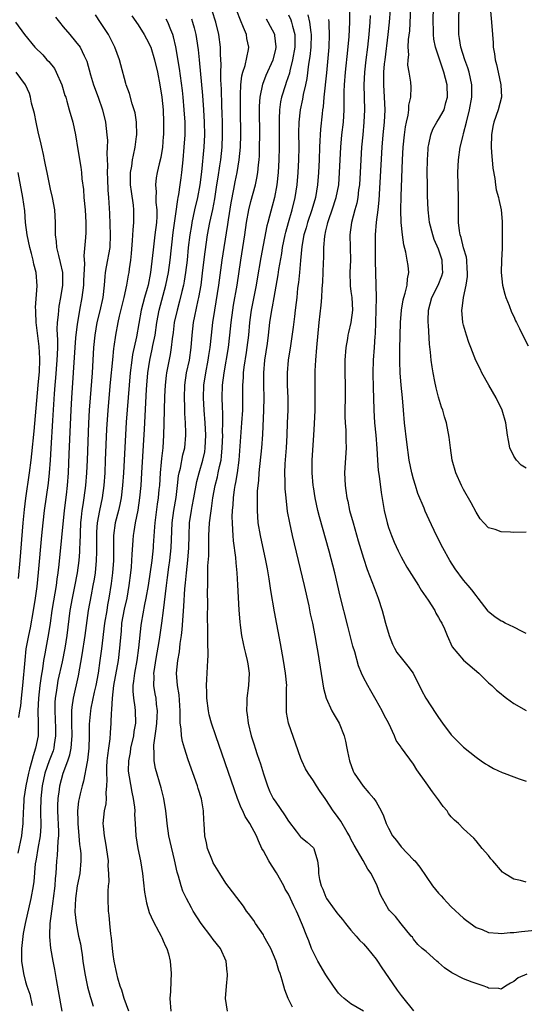
# Model space of a CAD drawing. Units: inches. Extents: x 2586000 to 2589000, y 1497000 to 1500000.
# Drawn here: x 2587018 to 2587099, y 1497750 to 1497907 of the extents above; entities that cross this region are included whole.
import ezdxf

# ---------------------------------------------------------------- set-up
doc = ezdxf.new("R2010")
doc.units = ezdxf.units.IN
doc.header["$MEASUREMENT"] = 0
doc.layers.add('LD25861497_2ft', color=101, linetype='Continuous')

msp = doc.modelspace()

# ---------------------------------------------------------------- linework, layer by layer
at = {"layer": 'LD25861497_2ft'}
for points, elevation in [([(2587099, 1497825.51), (2587097, 1497825.48), (2587096.47, 1497825.53), (2587095, 1497825.56), (2587094.05, 1497825.95), (2587093, 1497826.24), (2587092.24, 1497827), (2587091.66, 1497827.66), (2587091, 1497828.7), (2587090.22, 1497830.22), (2587089, 1497832.35), (2587088.66, 1497833), (2587087.76, 1497835), (2587087.19, 1497837), (2587086.89, 1497839), (2587086.69, 1497840.69), (2587086.26, 1497843), (2587085.96, 1497843.96), (2587085.7, 1497845), (2587085.49, 1497845.49), (2587085, 1497847.1), (2587084.6, 1497848.6), (2587084.41, 1497849.59), (2587084.12, 1497851), (2587083.95, 1497851.95), (2587083.82, 1497853), (2587083.7, 1497854.3), (2587083.54, 1497855.54), (2587083.39, 1497858.61), (2587083.35, 1497859), (2587083.34, 1497859.34), (2587083.37, 1497861), (2587083.9, 1497863), (2587084.92, 1497865), (2587085.51, 1497866.49), (2587085.66, 1497867), (2587085.63, 1497867.63), (2587085.59, 1497869), (2587085, 1497870.72), (2587084.3, 1497872.3), (2587084.06, 1497873), (2587083.56, 1497875), (2587083.52, 1497875.52), (2587083.35, 1497877), (2587083.25, 1497879.25), (2587083.21, 1497881), (2587083.2, 1497883), (2587083.22, 1497885), (2587083.31, 1497886.69), (2587083.33, 1497887), (2587083.44, 1497887.44), (2587083.75, 1497889), (2587084.1, 1497889.9), (2587084.71, 1497891), (2587085, 1497891.44), (2587085.87, 1497893), (2587086.16, 1497894.16), (2587086.43, 1497895), (2587086.36, 1497897), (2587085.85, 1497899), (2587085.62, 1497899.62), (2587084.51, 1497903), (2587084.26, 1497904.26), (2587084.18, 1497905), (2587084.17, 1497905.83), (2587084.13, 1497907), (2587084.23, 1497912.23)], 9604), ([(2587093.07, 1497911.08), (2587093.46, 1497907), (2587093.6, 1497905), (2587093.7, 1497903.7), (2587093.74, 1497903), (2587093.94, 1497901.94), (2587094.03, 1497901), (2587094.25, 1497900.25), (2587094.51, 1497899), (2587094.97, 1497897), (2587095.05, 1497895), (2587094.53, 1497893), (2587093.84, 1497891), (2587093.69, 1497890.31), (2587093.45, 1497889), (2587093.42, 1497887), (2587093.5, 1497885.5), (2587093.58, 1497885), (2587093.65, 1497883.65), (2587093.98, 1497882.02), (2587094.09, 1497881), (2587094.22, 1497880.22), (2587094.59, 1497879), (2587094.64, 1497878.64), (2587095.01, 1497877), (2587095.16, 1497875.16), (2587095.16, 1497875), (2587095.15, 1497874.85), (2587095.18, 1497873), (2587095.18, 1497871.18), (2587095.15, 1497870.85), (2587095.06, 1497869), (2587094.99, 1497867), (2587095.21, 1497865), (2587095.56, 1497863.56), (2587095.75, 1497863), (2587096.29, 1497861.71), (2587096.66, 1497860.66), (2587097, 1497859.95), (2587097.29, 1497859.29), (2587097.46, 1497859), (2587097.92, 1497858.08), (2587098.62, 1497856.62), (2587099.3, 1497855.3)], 9600), ([(2587099, 1497835.76), (2587098.22, 1497836.22), (2587097.46, 1497837), (2587097, 1497837.67), (2587096.4, 1497839), (2587096.15, 1497840.15), (2587096.02, 1497841), (2587095.76, 1497843), (2587095.17, 1497845), (2587094.18, 1497847), (2587093.04, 1497849), (2587091.93, 1497851), (2587091.62, 1497851.62), (2587090.96, 1497852.96), (2587090.15, 1497855), (2587089.84, 1497855.84), (2587089.45, 1497857), (2587089, 1497858.57), (2587088.9, 1497859), (2587088.7, 1497861), (2587088.77, 1497861.23), (2587088.98, 1497863), (2587089.41, 1497865), (2587089.62, 1497866.38), (2587089.62, 1497867), (2587089.59, 1497867.59), (2587089.49, 1497869), (2587089.44, 1497869.44), (2587089, 1497870.97), (2587088.62, 1497872.62), (2587088.47, 1497873), (2587088.35, 1497873.65), (2587088.18, 1497875), (2587088.2, 1497876.2), (2587088.18, 1497877), (2587088.18, 1497877.82), (2587088.2, 1497879), (2587088.09, 1497883), (2587088.17, 1497885), (2587088.45, 1497887), (2587088.91, 1497888.91), (2587089, 1497889.2), (2587089.46, 1497891), (2587089.96, 1497893), (2587090.3, 1497895), (2587090.32, 1497896.32), (2587090.32, 1497897), (2587089.9, 1497899), (2587089.69, 1497899.69), (2587089.18, 1497901), (2587088.53, 1497903), (2587088.36, 1497904.36), (2587088.24, 1497905), (2587088.24, 1497907), (2587088.29, 1497909.71)], 9602), ([(2587024.84, 1497749), (2587024.27, 1497752.27), (2587023.93, 1497754.07), (2587023.67, 1497755.67), (2587023.41, 1497757), (2587023.04, 1497759.04), (2587022.86, 1497760.86), (2587022.88, 1497761.12), (2587022.94, 1497763), (2587023.19, 1497765), (2587023.43, 1497766.57), (2587023.47, 1497767), (2587023.72, 1497769), (2587023.81, 1497770.19), (2587023.9, 1497771), (2587024.02, 1497773), (2587024.12, 1497773.88), (2587024.18, 1497775), (2587024.21, 1497776.21), (2587024.29, 1497777), (2587024.3, 1497777.7), (2587024.14, 1497781), (2587024.15, 1497781.85), (2587024.19, 1497783), (2587024.41, 1497784.41), (2587024.48, 1497785), (2587025, 1497787), (2587025.74, 1497789), (2587026.07, 1497789.93), (2587026.3, 1497791), (2587026.39, 1497792.39), (2587026.46, 1497793), (2587026.38, 1497795), (2587026.41, 1497796.41), (2587026.39, 1497797), (2587026.43, 1497797.57), (2587026.65, 1497799), (2587027.45, 1497802.55), (2587028.06, 1497805.94), (2587028.53, 1497809), (2587029.07, 1497813), (2587029.52, 1497815.52), (2587029.82, 1497817), (2587030, 1497818), (2587030.15, 1497819), (2587030.35, 1497821), (2587030.37, 1497822.37), (2587030.39, 1497823), (2587030.38, 1497825), (2587030.4, 1497825.6), (2587030.5, 1497827), (2587030.85, 1497829), (2587031.28, 1497831), (2587031.55, 1497833), (2587031.7, 1497835), (2587031.8, 1497837), (2587032.01, 1497841.99), (2587032.2, 1497845), (2587032.59, 1497849.41), (2587032.93, 1497853.07), (2587033.12, 1497854.88), (2587033.18, 1497855.18), (2587033.41, 1497857), (2587033.78, 1497859), (2587034.01, 1497860.01), (2587034.78, 1497863), (2587035.19, 1497865), (2587035.44, 1497866.56), (2587035.53, 1497867), (2587035.61, 1497867.61), (2587035.82, 1497869), (2587035.94, 1497870.06), (2587036.11, 1497872.11), (2587036.17, 1497873.83), (2587036.28, 1497875), (2587036.31, 1497877), (2587036.24, 1497877.76), (2587035.92, 1497879.92), (2587035.79, 1497881), (2587035.76, 1497882.24), (2587035.78, 1497883), (2587035.98, 1497883.98), (2587036.11, 1497885), (2587036.24, 1497885.76), (2587036.54, 1497887), (2587036.75, 1497888.75), (2587036.77, 1497889), (2587036.72, 1497891), (2587036.5, 1497892.5), (2587036.37, 1497893), (2587036.04, 1497893.96), (2587035.6, 1497895.61), (2587035.06, 1497897), (2587035, 1497897.22), (2587034.2, 1497900.2), (2587034.01, 1497901), (2587033.27, 1497903), (2587033, 1497903.51), (2587032.51, 1497904.51), (2587032.23, 1497905), (2587031, 1497906.94), (2587030.18, 1497908.18)], 9632), ([(2587036, 1497908), (2587037, 1497906.55), (2587037.97, 1497905), (2587038.33, 1497904.33), (2587039, 1497903), (2587039.62, 1497901), (2587040.1, 1497899), (2587040.47, 1497897), (2587040.78, 1497895), (2587041, 1497893), (2587041.06, 1497891), (2587041.02, 1497889), (2587041, 1497888.71), (2587040.86, 1497887), (2587040.6, 1497885.4), (2587040.35, 1497884.35), (2587040.05, 1497883), (2587039.89, 1497882.11), (2587039.77, 1497881), (2587039.88, 1497879.88), (2587039.84, 1497879), (2587039.83, 1497878.17), (2587039.96, 1497877), (2587039.95, 1497875.95), (2587039.9, 1497875), (2587039.68, 1497873), (2587039.38, 1497870.62), (2587038.99, 1497867), (2587038.58, 1497865), (2587038.43, 1497864.43), (2587038.01, 1497863), (2587037.48, 1497861), (2587036.75, 1497856.75), (2587036.11, 1497853.89), (2587035.97, 1497853), (2587035.71, 1497851), (2587035.53, 1497849), (2587035.08, 1497843.08), (2587034.95, 1497841.05), (2587034.64, 1497835), (2587034.5, 1497833), (2587034.27, 1497831), (2587034.07, 1497829.93), (2587033.85, 1497829), (2587033.34, 1497827), (2587033.05, 1497825), (2587033.04, 1497821), (2587032.89, 1497819), (2587032.7, 1497817.3), (2587032.33, 1497815), (2587032.11, 1497813.89), (2587031.96, 1497813), (2587031.64, 1497811), (2587031.14, 1497806.86), (2587030.89, 1497805), (2587030.59, 1497803), (2587030.22, 1497801), (2587029.98, 1497799.98), (2587029.43, 1497797.43), (2587029.35, 1497797), (2587029.15, 1497794.85), (2587029.17, 1497793), (2587029.12, 1497791), (2587028.91, 1497789.09), (2587028.85, 1497788.85), (2587028.27, 1497785.73), (2587028.03, 1497785), (2587027.7, 1497783.7), (2587027.54, 1497783), (2587027.46, 1497782.54), (2587027.28, 1497781), (2587027.35, 1497779.35), (2587027.34, 1497779), (2587027.53, 1497777), (2587027.63, 1497775.63), (2587027.74, 1497775), (2587027.81, 1497774.19), (2587027.84, 1497773), (2587027.65, 1497771), (2587027.27, 1497769), (2587026.96, 1497767), (2587026.89, 1497764.89), (2587027.06, 1497763.06), (2587027.48, 1497761), (2587027.76, 1497759.76), (2587027.89, 1497759), (2587028.02, 1497757.98), (2587028.17, 1497757), (2587028.45, 1497755), (2587028.89, 1497752.89), (2587029.34, 1497751.34), (2587029.45, 1497751), (2587029.8, 1497749.8)], 9630), ([(2587051.27, 1497749), (2587050.94, 1497751), (2587051.09, 1497753), (2587051.28, 1497754.72), (2587051.27, 1497755), (2587051.23, 1497755.23), (2587051.06, 1497757), (2587050.16, 1497759), (2587049, 1497760.43), (2587048.59, 1497761), (2587047.04, 1497763), (2587045.78, 1497765), (2587045.5, 1497765.5), (2587044.7, 1497767), (2587044.15, 1497768.15), (2587043.84, 1497769), (2587043.42, 1497770.58), (2587043.22, 1497771.22), (2587042.81, 1497773.19), (2587042.09, 1497776.09), (2587041.9, 1497777), (2587041.62, 1497779), (2587041.58, 1497779.58), (2587041.42, 1497781), (2587041.09, 1497783), (2587040.69, 1497784.69), (2587039.78, 1497787.78), (2587039.57, 1497789), (2587039.57, 1497790.43), (2587039.48, 1497791), (2587039.48, 1497791.48), (2587039.69, 1497793), (2587039.89, 1497794.11), (2587039.98, 1497795), (2587040.04, 1497796.04), (2587040.08, 1497797), (2587039.94, 1497798.06), (2587039.85, 1497799), (2587039.72, 1497799.72), (2587039.52, 1497801), (2587039.55, 1497802.45), (2587039.52, 1497803), (2587039.58, 1497803.58), (2587039.8, 1497805), (2587040.4, 1497808.4), (2587040.79, 1497811), (2587041.05, 1497813), (2587041.51, 1497817), (2587041.7, 1497818.3), (2587041.91, 1497819.91), (2587042.07, 1497821), (2587042.29, 1497823), (2587042.41, 1497827), (2587042.68, 1497829), (2587043.05, 1497831.05), (2587043.29, 1497833), (2587043.46, 1497834.54), (2587043.54, 1497835), (2587043.74, 1497835.74), (2587044.15, 1497837.85), (2587044.43, 1497839), (2587044.59, 1497841), (2587044.59, 1497841.41), (2587044.54, 1497843), (2587044.46, 1497844.46), (2587044.45, 1497845.55), (2587044.39, 1497847), (2587044.44, 1497849), (2587044.74, 1497851), (2587045.17, 1497853), (2587045.46, 1497855), (2587045.6, 1497857), (2587045.84, 1497859), (2587046.04, 1497860.04), (2587046.58, 1497862.58), (2587046.68, 1497863), (2587047.04, 1497865), (2587047.35, 1497867.35), (2587047.69, 1497870.31), (2587048.09, 1497873), (2587048.46, 1497875), (2587048.91, 1497877.09), (2587049.24, 1497878.76), (2587049.59, 1497881), (2587049.76, 1497882.24), (2587050.05, 1497884.05), (2587050.18, 1497885), (2587050.41, 1497887), (2587050.49, 1497889), (2587050.47, 1497891), (2587050.43, 1497892.43), (2587050.37, 1497893.63), (2587050.3, 1497896.3), (2587050.2, 1497897.8), (2587050.2, 1497899), (2587050.25, 1497900.25), (2587050.16, 1497901.84), (2587050.17, 1497903), (2587049.91, 1497905), (2587049.39, 1497907), (2587048.81, 1497908.81)], 9624), ([(2587061.63, 1497749.63), (2587060.96, 1497751), (2587060.43, 1497752.43), (2587060.02, 1497753.98), (2587059.7, 1497755), (2587059.49, 1497755.49), (2587059.02, 1497757), (2587058.17, 1497759), (2587057.77, 1497759.77), (2587057.1, 1497761), (2587057, 1497761.17), (2587055.73, 1497763), (2587055.46, 1497763.46), (2587054.62, 1497764.62), (2587054.3, 1497765), (2587053.8, 1497765.8), (2587051, 1497769.43), (2587050.02, 1497771), (2587049, 1497772.7), (2587048.85, 1497773), (2587048.07, 1497775), (2587047.9, 1497775.9), (2587047.63, 1497777), (2587047.55, 1497779), (2587047.49, 1497779.49), (2587047.46, 1497781), (2587047.1, 1497782.9), (2587046.56, 1497784.56), (2587046.45, 1497785), (2587045, 1497789.14), (2587044.38, 1497791), (2587044.07, 1497792.07), (2587043.91, 1497793), (2587043.87, 1497794.13), (2587043.73, 1497795), (2587043.68, 1497795.68), (2587043.71, 1497797), (2587043.53, 1497799.53), (2587043.28, 1497801), (2587043.12, 1497803), (2587043.32, 1497805), (2587043.6, 1497806.4), (2587043.72, 1497807.72), (2587043.92, 1497809), (2587044.04, 1497809.96), (2587044.16, 1497812.16), (2587044.31, 1497813.69), (2587044.47, 1497816.47), (2587044.58, 1497817.42), (2587044.71, 1497819), (2587044.93, 1497821.07), (2587045.1, 1497823), (2587045.15, 1497825), (2587045.22, 1497827), (2587045.52, 1497829), (2587045.64, 1497829.64), (2587045.91, 1497831), (2587046.36, 1497833.64), (2587046.72, 1497835), (2587047.35, 1497837), (2587047.63, 1497838.37), (2587047.72, 1497839), (2587047.78, 1497841), (2587047.69, 1497843), (2587047.56, 1497845), (2587047.45, 1497847), (2587047.5, 1497849), (2587047.78, 1497851), (2587048.18, 1497853), (2587048.28, 1497853.72), (2587048.49, 1497855), (2587048.7, 1497857), (2587048.94, 1497859), (2587049.24, 1497861), (2587049.86, 1497865), (2587050.42, 1497869), (2587050.72, 1497871), (2587051.32, 1497874.68), (2587051.43, 1497875.43), (2587051.88, 1497878.12), (2587052.29, 1497880.29), (2587052.49, 1497881.51), (2587052.79, 1497883), (2587053.14, 1497885), (2587053.35, 1497887), (2587053.4, 1497889), (2587053.34, 1497893), (2587053.33, 1497895), (2587053.37, 1497895.37), (2587053.41, 1497897), (2587053.57, 1497898.43), (2587053.72, 1497899), (2587054.09, 1497900.09), (2587054.61, 1497902.61), (2587054.66, 1497903), (2587054.38, 1497904.38), (2587054.29, 1497905), (2587053.85, 1497906.15), (2587053.33, 1497907.33), (2587052.78, 1497908.78)], 9622), ([(2587061, 1497908.19), (2587061.37, 1497907.36), (2587061.49, 1497907), (2587061.64, 1497906.36), (2587062.03, 1497905), (2587062.05, 1497904.05), (2587062.02, 1497903), (2587061.68, 1497901), (2587061.23, 1497899.23), (2587061.16, 1497898.84), (2587060.67, 1497897.33), (2587060.53, 1497897), (2587059.91, 1497895), (2587059.75, 1497894.25), (2587059.58, 1497893), (2587059.54, 1497891.54), (2587059.5, 1497891), (2587059.54, 1497887), (2587059.49, 1497885), (2587059.36, 1497883), (2587059.15, 1497881), (2587058.8, 1497879), (2587058.42, 1497877.58), (2587057.98, 1497875.98), (2587057.69, 1497875), (2587057.55, 1497874.45), (2587056.6, 1497869.4), (2587055.99, 1497866.01), (2587055.83, 1497865), (2587055.05, 1497861), (2587055, 1497860.63), (2587054.8, 1497859), (2587054.61, 1497857), (2587054.37, 1497855), (2587054.24, 1497854.24), (2587053.88, 1497851.88), (2587053.78, 1497851), (2587053.76, 1497850.24), (2587053.68, 1497849), (2587053.69, 1497847), (2587053.65, 1497845), (2587053.52, 1497843), (2587053.25, 1497839.25), (2587053.06, 1497837), (2587052.81, 1497835), (2587052.57, 1497833.43), (2587052.46, 1497833), (2587052.35, 1497832.35), (2587052.16, 1497831), (2587052.1, 1497829.9), (2587052.01, 1497829), (2587051.97, 1497827.97), (2587051.99, 1497827), (2587052.09, 1497825.91), (2587052.1, 1497825), (2587052.16, 1497824.16), (2587052.54, 1497821.46), (2587052.6, 1497820.6), (2587052.76, 1497819), (2587052.88, 1497817.12), (2587053.08, 1497813.08), (2587053.22, 1497811.22), (2587053.31, 1497810.69), (2587053.52, 1497809), (2587053.75, 1497807.75), (2587053.95, 1497807), (2587054.14, 1497806.14), (2587054.43, 1497805), (2587054.5, 1497804.5), (2587054.75, 1497803), (2587054.65, 1497801), (2587054.35, 1497799), (2587054.36, 1497798.36), (2587054.28, 1497797), (2587054.4, 1497796.4), (2587054.56, 1497795), (2587055.06, 1497793), (2587055.53, 1497791.53), (2587055.69, 1497791), (2587056.02, 1497789.98), (2587056.52, 1497788.52), (2587057, 1497786.92), (2587057.65, 1497785), (2587058.06, 1497784.06), (2587058.57, 1497783), (2587059, 1497782.37), (2587060.39, 1497780.39), (2587061, 1497779.35), (2587062.26, 1497777.74), (2587062.89, 1497776.89), (2587063, 1497776.78), (2587063.99, 1497775.99), (2587065, 1497775.07), (2587065.05, 1497775), (2587065.64, 1497773), (2587065.81, 1497771.81), (2587065.81, 1497771), (2587065.97, 1497770.03), (2587066.23, 1497769), (2587066.48, 1497768.48), (2587067, 1497767.22), (2587067.11, 1497767), (2587067.36, 1497766.64), (2587068.73, 1497764.73), (2587069, 1497764.38), (2587069.64, 1497763.64), (2587070.12, 1497763), (2587071, 1497761.93), (2587071.83, 1497761), (2587072.35, 1497760.35), (2587073, 1497759.74), (2587073.65, 1497759), (2587075, 1497757.31), (2587075.22, 1497757), (2587075.91, 1497755.91), (2587077, 1497754.36), (2587078.37, 1497752.37), (2587079, 1497751.49), (2587079.23, 1497751.23), (2587081, 1497749.04)], 9618), ([(2587099.09, 1497754.91), (2587097.7, 1497754.3), (2587097, 1497753.73), (2587096.51, 1497753.49), (2587095.68, 1497753), (2587095, 1497752.5), (2587094.62, 1497752.62), (2587093, 1497752.68), (2587092.8, 1497752.8), (2587092.27, 1497753), (2587090.35, 1497753.65), (2587089, 1497754.15), (2587087.11, 1497755.11), (2587085.92, 1497755.92), (2587085, 1497756.8), (2587084.72, 1497757), (2587083, 1497758.52), (2587082.39, 1497759), (2587081.66, 1497759.66), (2587081, 1497760.48), (2587080.81, 1497760.81), (2587080.62, 1497761), (2587079, 1497762.94), (2587078.1, 1497764.1), (2587077.11, 1497765.11), (2587077, 1497765.28), (2587076.06, 1497767), (2587075.67, 1497767.67), (2587075.17, 1497769), (2587074.2, 1497771), (2587073.7, 1497771.7), (2587072.93, 1497773.07), (2587071.51, 1497775.51), (2587071, 1497776.48), (2587070.76, 1497777), (2587070.38, 1497777.62), (2587069.38, 1497779.38), (2587068.53, 1497780.53), (2587068.17, 1497781), (2587067, 1497782.82), (2587066.86, 1497783), (2587066.09, 1497784.09), (2587065.48, 1497785), (2587065, 1497785.79), (2587064.15, 1497787), (2587063.73, 1497787.73), (2587063.15, 1497789), (2587063, 1497789.38), (2587062.57, 1497790.57), (2587061.02, 1497795), (2587060.72, 1497796.72), (2587060.7, 1497797), (2587060.72, 1497797.28), (2587060.72, 1497800.72), (2587060.73, 1497801), (2587060.55, 1497803), (2587060.23, 1497805), (2587059.75, 1497807.75), (2587058.8, 1497812.8), (2587058.2, 1497816.2), (2587057.95, 1497818.05), (2587057.78, 1497819), (2587057.64, 1497819.64), (2587057.4, 1497821), (2587056.52, 1497825), (2587056.19, 1497827), (2587056.04, 1497829), (2587056.06, 1497829.94), (2587056.05, 1497831), (2587056.08, 1497832.08), (2587056.16, 1497833), (2587056.25, 1497833.75), (2587056.32, 1497835), (2587056.73, 1497839), (2587056.9, 1497841.1), (2587057.1, 1497845), (2587057.13, 1497847), (2587057.06, 1497849), (2587057.06, 1497851), (2587057.25, 1497853), (2587057.64, 1497855.64), (2587057.82, 1497857), (2587058.06, 1497859), (2587058.35, 1497861), (2587058.46, 1497861.54), (2587058.7, 1497863), (2587059.36, 1497866.64), (2587059.48, 1497867.48), (2587059.95, 1497870.05), (2587060.08, 1497871), (2587060.47, 1497873), (2587060.57, 1497873.43), (2587061.01, 1497875), (2587061.61, 1497877), (2587062.1, 1497879), (2587062.38, 1497881), (2587062.55, 1497883), (2587062.67, 1497885), (2587062.72, 1497887), (2587062.69, 1497889.31), (2587062.71, 1497891), (2587062.92, 1497893), (2587063.3, 1497894.7), (2587063.43, 1497895.43), (2587063.79, 1497897), (2587064, 1497898), (2587064.26, 1497900.26), (2587064.48, 1497901.52), (2587064.65, 1497903), (2587064.71, 1497905), (2587064.64, 1497905.36), (2587064.42, 1497907), (2587064.17, 1497908.17)], 9616), ([(2587099, 1497769.59), (2587098.11, 1497769.89), (2587097, 1497770.1), (2587095.53, 1497771), (2587095.23, 1497771.23), (2587093.65, 1497773), (2587093.36, 1497773.36), (2587093, 1497773.85), (2587091.99, 1497775), (2587091, 1497776.21), (2587090.62, 1497776.62), (2587089, 1497778.11), (2587088.19, 1497779), (2587087.53, 1497779.53), (2587087, 1497780.04), (2587086.6, 1497780.6), (2587086.37, 1497781), (2587085.72, 1497781.72), (2587085, 1497782.76), (2587084.85, 1497783), (2587084.03, 1497784.03), (2587083, 1497785.47), (2587081.55, 1497787.55), (2587081, 1497788.47), (2587079.07, 1497791.07), (2587079, 1497791.18), (2587078.24, 1497792.24), (2587077.97, 1497793), (2587077.05, 1497794.95), (2587076.31, 1497796.31), (2587075.96, 1497797), (2587075, 1497798.69), (2587074.15, 1497800.15), (2587073.68, 1497801), (2587073, 1497802.28), (2587072.68, 1497803), (2587072.19, 1497804.19), (2587071.59, 1497806.41), (2587071.32, 1497807.32), (2587070.49, 1497810.49), (2587069.29, 1497815.29), (2587068.4, 1497819), (2587067.5, 1497822.5), (2587065.98, 1497827.98), (2587065.73, 1497829), (2587065.3, 1497831), (2587065, 1497832.74), (2587064.96, 1497833), (2587064.78, 1497835), (2587064.8, 1497836.8), (2587064.8, 1497837), (2587065.08, 1497841), (2587065.19, 1497842.81), (2587065.26, 1497845), (2587065.28, 1497847), (2587065.26, 1497849), (2587065.28, 1497851.28), (2587065.37, 1497853), (2587065.54, 1497855), (2587065.93, 1497859), (2587066.22, 1497861.78), (2587066.33, 1497863), (2587066.41, 1497864.41), (2587066.5, 1497865.5), (2587066.57, 1497867), (2587066.61, 1497868.61), (2587066.65, 1497869.35), (2587066.67, 1497871), (2587066.82, 1497872.82), (2587067, 1497873.67), (2587067.27, 1497874.73), (2587067.3, 1497875), (2587067.45, 1497875.45), (2587067.99, 1497877), (2587068.65, 1497879), (2587069.04, 1497881), (2587069.19, 1497883), (2587069.38, 1497887), (2587069.56, 1497889), (2587069.78, 1497891), (2587069.91, 1497893), (2587069.89, 1497893.89), (2587069.91, 1497895.91), (2587069.95, 1497897), (2587070.11, 1497899), (2587070.51, 1497902.51), (2587070.73, 1497904.73), (2587070.83, 1497907), (2587070.83, 1497908.83)], 9612), ([(2587074.07, 1497908.07), (2587074.02, 1497907), (2587073.86, 1497905), (2587073.64, 1497903), (2587073.37, 1497901), (2587073.14, 1497899), (2587073.04, 1497897), (2587073.16, 1497893), (2587073.07, 1497891), (2587072.87, 1497889), (2587072.7, 1497887), (2587072.48, 1497883), (2587072.34, 1497881), (2587072.22, 1497880.22), (2587072.08, 1497879), (2587071.92, 1497878.08), (2587071.6, 1497877), (2587071.06, 1497875), (2587070.83, 1497873), (2587070.91, 1497869), (2587070.83, 1497867), (2587070.86, 1497865), (2587070.87, 1497864.87), (2587071, 1497863.96), (2587071.12, 1497863), (2587071.22, 1497861), (2587070.99, 1497859), (2587070.6, 1497857.4), (2587070.52, 1497857), (2587070.45, 1497856.45), (2587070.19, 1497855), (2587070.03, 1497853), (2587070.02, 1497851), (2587070.08, 1497849), (2587070.09, 1497848.09), (2587070.08, 1497847), (2587070.03, 1497845), (2587070.02, 1497844.02), (2587070.05, 1497843), (2587070.16, 1497841.84), (2587070.18, 1497841), (2587070.18, 1497840.18), (2587070.23, 1497839), (2587069.99, 1497835), (2587070.07, 1497833), (2587070.2, 1497832.2), (2587070.35, 1497831), (2587070.48, 1497830.48), (2587070.79, 1497829), (2587071.33, 1497827), (2587072.15, 1497824.15), (2587073, 1497821.35), (2587073.58, 1497819.58), (2587074.35, 1497817.65), (2587074.69, 1497816.69), (2587075.36, 1497815), (2587075.99, 1497813), (2587076.22, 1497812.22), (2587076.54, 1497811), (2587077.1, 1497809), (2587077.62, 1497807.62), (2587077.93, 1497807), (2587078.31, 1497806.31), (2587079, 1497805.43), (2587080.09, 1497804.09), (2587080.95, 1497803), (2587082.28, 1497800.28), (2587082.98, 1497799), (2587084.57, 1497796.57), (2587085, 1497795.93), (2587085.65, 1497795), (2587087, 1497793.17), (2587088.06, 1497792.06), (2587089, 1497791.2), (2587091, 1497789.6), (2587091.8, 1497789), (2587092.51, 1497788.51), (2587093, 1497788.26), (2587093.79, 1497787.79), (2587095.15, 1497787.15), (2587095.5, 1497787), (2587097, 1497786.43), (2587097.87, 1497786.13), (2587099, 1497785.76)], 9610), ([(2587077.27, 1497909), (2587077.11, 1497907), (2587076.91, 1497905), (2587076.39, 1497901), (2587076.32, 1497900.32), (2587076.22, 1497899), (2587076.22, 1497897.78), (2587076.2, 1497897), (2587076.32, 1497895), (2587076.4, 1497893), (2587076.3, 1497891), (2587076.11, 1497889), (2587075.94, 1497887), (2587075.43, 1497878.57), (2587075.27, 1497877), (2587075.03, 1497875.03), (2587074.87, 1497873), (2587074.85, 1497871), (2587074.88, 1497868.88), (2587074.98, 1497864.98), (2587075.01, 1497863.01), (2587074.98, 1497861), (2587074.86, 1497857.14), (2587074.82, 1497856.82), (2587074.71, 1497855), (2587074.54, 1497853), (2587074.48, 1497851), (2587074.54, 1497848.54), (2587074.61, 1497847), (2587074.66, 1497845), (2587074.78, 1497843), (2587074.97, 1497841), (2587075.13, 1497838.87), (2587075.24, 1497837), (2587075.37, 1497835.37), (2587075.52, 1497834.48), (2587075.84, 1497831.84), (2587076.33, 1497829), (2587076.78, 1497827), (2587077, 1497826.28), (2587077.45, 1497825), (2587077.9, 1497823.9), (2587078.53, 1497822.53), (2587079, 1497821.58), (2587079.32, 1497821), (2587079.94, 1497819.94), (2587081.8, 1497817), (2587082.23, 1497816.23), (2587083.32, 1497814.68), (2587084.39, 1497813), (2587084.56, 1497812.56), (2587085, 1497811.91), (2587085.3, 1497811.3), (2587085.51, 1497811), (2587085.94, 1497810.06), (2587086.35, 1497809), (2587087.19, 1497807.19), (2587089, 1497805.08), (2587091.42, 1497803), (2587093, 1497801.46), (2587093.51, 1497801), (2587094.26, 1497800.26), (2587095, 1497799.68), (2587095.36, 1497799.36), (2587095.86, 1497799), (2587097, 1497798.14), (2587099, 1497797.05)], 9608), ([(2587099, 1497809.35), (2587098.36, 1497809.64), (2587097, 1497810.35), (2587095.65, 1497811), (2587095.23, 1497811.23), (2587095, 1497811.32), (2587094.01, 1497812.01), (2587093, 1497812.82), (2587092.91, 1497812.91), (2587091.32, 1497815), (2587091.19, 1497815.19), (2587091, 1497815.4), (2587090.32, 1497816.32), (2587089.71, 1497817), (2587089, 1497817.84), (2587087.65, 1497819.65), (2587086.78, 1497821), (2587085.66, 1497823), (2587084.66, 1497825), (2587083.47, 1497827.47), (2587082.85, 1497828.85), (2587082.67, 1497829.33), (2587081.71, 1497831.71), (2587081.29, 1497833), (2587081, 1497833.98), (2587080.73, 1497835), (2587080.31, 1497837), (2587079.9, 1497839.9), (2587079.55, 1497843), (2587079.38, 1497845), (2587079.23, 1497847), (2587079.03, 1497849), (2587078.87, 1497851), (2587078.81, 1497852.81), (2587078.82, 1497854.82), (2587078.92, 1497859), (2587079.07, 1497861), (2587079.36, 1497862.64), (2587079.45, 1497863), (2587079.68, 1497863.68), (2587079.99, 1497865), (2587080.03, 1497865.97), (2587080.27, 1497867), (2587080.13, 1497868.13), (2587080, 1497869), (2587079.76, 1497870.24), (2587079.43, 1497871.43), (2587079.21, 1497873), (2587079.01, 1497875.01), (2587078.96, 1497876.96), (2587079, 1497879.21), (2587079.23, 1497885), (2587079.34, 1497887), (2587079.55, 1497889), (2587079.72, 1497890.28), (2587079.87, 1497891), (2587080.14, 1497892.13), (2587080.24, 1497893), (2587080.26, 1497893.74), (2587080.57, 1497895), (2587080.63, 1497896.63), (2587080.57, 1497897.43), (2587080.32, 1497899), (2587080.11, 1497900.11), (2587080.13, 1497901), (2587080.22, 1497901.78), (2587080.16, 1497903), (2587080.21, 1497904.21), (2587080.38, 1497905.62), (2587080.59, 1497909.41)], 9606), ([(2587017.4, 1497907), (2587018.83, 1497905), (2587020.5, 1497903), (2587021.76, 1497901.76), (2587022.42, 1497901), (2587022.7, 1497900.7), (2587023.6, 1497899.6), (2587023.91, 1497899), (2587024.8, 1497897), (2587025.3, 1497895.3), (2587025.41, 1497895), (2587025.61, 1497894.39), (2587025.97, 1497893), (2587026.54, 1497891), (2587026.98, 1497889), (2587027.34, 1497886.66), (2587027.81, 1497883.81), (2587027.92, 1497883), (2587028.01, 1497881.99), (2587028.24, 1497880.24), (2587028.32, 1497879), (2587028.5, 1497877), (2587028.63, 1497875), (2587028.62, 1497873.38), (2587028.58, 1497872.58), (2587028.33, 1497869.67), (2587028.42, 1497868.42), (2587028.26, 1497865.74), (2587028.24, 1497865), (2587027.97, 1497863), (2587027.61, 1497861), (2587027.35, 1497859.35), (2587027.24, 1497858.76), (2587027, 1497856.54), (2587026.87, 1497855), (2587026.32, 1497847), (2587026.21, 1497845), (2587025.94, 1497838.06), (2587025.8, 1497835), (2587025.65, 1497833), (2587025.48, 1497831.48), (2587025.17, 1497829), (2587024.33, 1497820.33), (2587024.17, 1497819), (2587024, 1497818), (2587023.87, 1497817), (2587023.45, 1497814.55), (2587023.21, 1497813), (2587022.93, 1497811), (2587022.67, 1497809.33), (2587022.24, 1497807), (2587022.09, 1497806.09), (2587021.88, 1497805), (2587021.68, 1497803.68), (2587021.47, 1497802.53), (2587021.27, 1497801), (2587021.06, 1497799), (2587020.97, 1497796.97), (2587021.01, 1497794.99), (2587020.99, 1497793), (2587020.61, 1497791), (2587020.19, 1497789.81), (2587020, 1497789), (2587019.65, 1497787.65), (2587019.45, 1497787), (2587019.02, 1497785), (2587018.73, 1497783), (2587018.66, 1497781.34), (2587018.63, 1497781), (2587018.57, 1497779), (2587018.41, 1497777.59), (2587018.36, 1497777), (2587017.75, 1497774.25)], 9636), ([(2587023.81, 1497907.81), (2587024.41, 1497907), (2587025, 1497906.27), (2587026.07, 1497905), (2587027, 1497903.93), (2587027.7, 1497903), (2587028.37, 1497901.63), (2587028.7, 1497901), (2587028.79, 1497900.79), (2587029.4, 1497898.6), (2587029.88, 1497897), (2587030.61, 1497895), (2587031.31, 1497893), (2587031.79, 1497891), (2587032.01, 1497889), (2587032.08, 1497888.08), (2587032.06, 1497887), (2587032, 1497886), (2587032.1, 1497884.1), (2587032.06, 1497883), (2587032.09, 1497881.91), (2587032.16, 1497880.16), (2587032.26, 1497879), (2587032.42, 1497876.42), (2587032.53, 1497873), (2587032.44, 1497871), (2587031.9, 1497867.9), (2587031.73, 1497867), (2587031.66, 1497866.34), (2587031.54, 1497865), (2587031.33, 1497863), (2587030.86, 1497860.86), (2587030.39, 1497859), (2587030.05, 1497857), (2587029.87, 1497855), (2587029.63, 1497851), (2587029.3, 1497847), (2587029.17, 1497845), (2587029.07, 1497842.93), (2587028.84, 1497837), (2587028.75, 1497835), (2587028.59, 1497833), (2587028.33, 1497831), (2587028.13, 1497829.87), (2587028.01, 1497829), (2587027.91, 1497827.91), (2587027.8, 1497827), (2587027.65, 1497823.65), (2587027.64, 1497823), (2587027.61, 1497822.39), (2587027.5, 1497821), (2587027.24, 1497819), (2587026.83, 1497816.83), (2587026.44, 1497815), (2587026.1, 1497813), (2587025.6, 1497809), (2587025.27, 1497807), (2587024.83, 1497804.83), (2587024.18, 1497801.82), (2587024.03, 1497801), (2587023.89, 1497799.89), (2587023.75, 1497799), (2587023.7, 1497798.3), (2587023.66, 1497797), (2587023.78, 1497794.22), (2587023.81, 1497793), (2587023.59, 1497791.59), (2587023.51, 1497791), (2587023.39, 1497790.61), (2587022.79, 1497789), (2587022.1, 1497787), (2587021.65, 1497785), (2587021.44, 1497783), (2587021.41, 1497781), (2587021.44, 1497778.56), (2587021.31, 1497777), (2587020.96, 1497775), (2587020.7, 1497773.3), (2587020.62, 1497773), (2587020.54, 1497772.54), (2587020.3, 1497769.7), (2587020.2, 1497769), (2587019.85, 1497767), (2587018.91, 1497763), (2587018.61, 1497761.39), (2587018.35, 1497759), (2587018.37, 1497757), (2587018.67, 1497755), (2587019, 1497753.7), (2587019.22, 1497753), (2587019.7, 1497751.7), (2587020.08, 1497749.92)], 9634), ([(2587035.52, 1497749), (2587034.76, 1497751), (2587034.37, 1497752.37), (2587034.11, 1497753), (2587033.73, 1497754.27), (2587033.58, 1497755), (2587033.5, 1497755.5), (2587033.15, 1497757), (2587033, 1497758.06), (2587032.9, 1497759), (2587032.74, 1497760.74), (2587032.65, 1497761.35), (2587032.48, 1497763), (2587032.36, 1497764.36), (2587032.27, 1497765), (2587032.21, 1497767), (2587032.19, 1497768.19), (2587032.27, 1497769), (2587032.36, 1497769.64), (2587032.32, 1497771), (2587032.22, 1497772.22), (2587032.23, 1497773), (2587031.84, 1497775.84), (2587031.59, 1497777), (2587031.44, 1497778.56), (2587031.42, 1497779), (2587031.63, 1497781), (2587031.86, 1497782.14), (2587031.93, 1497783), (2587031.9, 1497783.9), (2587032.01, 1497785), (2587032.05, 1497785.95), (2587031.98, 1497787), (2587032, 1497788), (2587032.06, 1497789), (2587032.13, 1497789.87), (2587032.28, 1497791), (2587032.5, 1497792.5), (2587032.55, 1497793.45), (2587032.7, 1497795), (2587032.75, 1497796.75), (2587032.77, 1497797), (2587032.81, 1497797.19), (2587032.88, 1497799), (2587033.12, 1497801), (2587033.83, 1497805), (2587034.08, 1497807), (2587034.16, 1497808.16), (2587034.31, 1497809.69), (2587034.41, 1497811), (2587034.8, 1497813.2), (2587035.21, 1497815), (2587035.58, 1497817), (2587035.82, 1497819), (2587035.91, 1497819.91), (2587035.99, 1497821), (2587036.02, 1497821.98), (2587036.22, 1497824.22), (2587036.26, 1497825), (2587036.38, 1497825.62), (2587036.58, 1497827), (2587036.97, 1497829.03), (2587037.26, 1497831), (2587037.45, 1497833), (2587037.59, 1497835), (2587038.01, 1497841.99), (2587038.33, 1497848.33), (2587038.37, 1497849), (2587038.56, 1497851), (2587038.87, 1497853), (2587039.25, 1497854.75), (2587039.36, 1497855.36), (2587039.69, 1497857), (2587039.99, 1497859), (2587040.36, 1497861), (2587041.44, 1497865), (2587041.84, 1497867), (2587042.11, 1497869), (2587042.61, 1497873.39), (2587043, 1497876.36), (2587043.32, 1497878.68), (2587043.39, 1497879), (2587043.49, 1497879.49), (2587043.72, 1497881), (2587043.88, 1497882.12), (2587043.99, 1497883), (2587044.18, 1497885), (2587044.37, 1497887), (2587044.5, 1497889), (2587044.5, 1497891), (2587044.37, 1497893), (2587044.18, 1497895), (2587044.06, 1497896.06), (2587043.58, 1497899.58), (2587043.03, 1497903.03), (2587042.66, 1497904.66), (2587042.55, 1497905), (2587042.22, 1497905.78), (2587041.73, 1497907), (2587041.49, 1497907.49)], 9628), ([(2587045.5, 1497907.5), (2587045.68, 1497907), (2587045.92, 1497906.08), (2587046.23, 1497905), (2587046.34, 1497904.34), (2587046.58, 1497902.58), (2587046.72, 1497901), (2587047.28, 1497895.28), (2587047.44, 1497893), (2587047.55, 1497891), (2587047.58, 1497889), (2587047.48, 1497887), (2587047.09, 1497883.09), (2587046.84, 1497881), (2587046.47, 1497879), (2587046.01, 1497877), (2587045.58, 1497875), (2587045.49, 1497874.51), (2587045.26, 1497873), (2587045, 1497871), (2587044.81, 1497869), (2587044.58, 1497867), (2587044.36, 1497865.64), (2587044.23, 1497865), (2587043.96, 1497863.96), (2587043.6, 1497862.4), (2587043.2, 1497861), (2587042.77, 1497859), (2587042.58, 1497857.42), (2587042.43, 1497856.43), (2587042.28, 1497855), (2587042.1, 1497853.9), (2587041.52, 1497851), (2587041.46, 1497850.54), (2587041.29, 1497849), (2587041.2, 1497847.2), (2587041.11, 1497842.89), (2587041.04, 1497841), (2587040.91, 1497839), (2587040.73, 1497837.27), (2587040.69, 1497836.69), (2587040.52, 1497835), (2587040.38, 1497833), (2587040.32, 1497832.32), (2587040.19, 1497831), (2587040.03, 1497829.97), (2587039.66, 1497827), (2587039.63, 1497826.37), (2587039.41, 1497823.41), (2587039.4, 1497823), (2587039.16, 1497821), (2587038.58, 1497817), (2587038.23, 1497815), (2587037.99, 1497813.99), (2587037.46, 1497811), (2587037.4, 1497810.6), (2587037.07, 1497807.07), (2587036.76, 1497805), (2587036.39, 1497803), (2587036.27, 1497801.73), (2587036.15, 1497801), (2587036.14, 1497800.14), (2587036.23, 1497799), (2587036.46, 1497797.54), (2587036.51, 1497797), (2587036.55, 1497795), (2587036.32, 1497793.68), (2587036.23, 1497793), (2587035.78, 1497791), (2587035.69, 1497790.31), (2587035.44, 1497789), (2587035.41, 1497787.41), (2587035.43, 1497787), (2587035.54, 1497786.46), (2587035.97, 1497783.97), (2587036.22, 1497783), (2587036.42, 1497781.58), (2587036.45, 1497781), (2587036.43, 1497780.43), (2587036.5, 1497779), (2587036.63, 1497777), (2587036.95, 1497775), (2587037.34, 1497773), (2587037.66, 1497771), (2587038.03, 1497768.03), (2587038.33, 1497766.33), (2587038.77, 1497764.77), (2587039.37, 1497763.38), (2587040.32, 1497761.68), (2587040.66, 1497761), (2587040.75, 1497760.75), (2587041, 1497760.25), (2587041.38, 1497759.38), (2587041.6, 1497759), (2587041.85, 1497758.15), (2587042.13, 1497757), (2587042.26, 1497755), (2587042.2, 1497753.8), (2587042.15, 1497752.15), (2587042.07, 1497751), (2587042.22, 1497749)], 9626), ([(2587073, 1497749.01), (2587071, 1497750.15), (2587069.92, 1497751), (2587069.44, 1497751.44), (2587069, 1497751.89), (2587068.2, 1497753), (2587067, 1497754.78), (2587065.73, 1497757), (2587065, 1497758.36), (2587064.7, 1497759), (2587064.25, 1497760.25), (2587063.92, 1497761), (2587063.25, 1497762.75), (2587062.5, 1497764.5), (2587062.31, 1497765), (2587061.85, 1497765.85), (2587061.35, 1497767), (2587061, 1497767.69), (2587060.51, 1497768.51), (2587060.27, 1497769), (2587059.1, 1497771.1), (2587058.3, 1497772.3), (2587057.87, 1497773), (2587057, 1497774.64), (2587056.78, 1497775), (2587056.22, 1497776.22), (2587055.89, 1497777), (2587054.82, 1497779), (2587054.08, 1497780.08), (2587053.72, 1497781), (2587053.46, 1497781.46), (2587052.88, 1497783), (2587052.38, 1497784.38), (2587049.39, 1497793), (2587048.73, 1497795), (2587048.36, 1497796.36), (2587048.22, 1497797), (2587047.96, 1497799), (2587047.96, 1497799.96), (2587047.93, 1497801), (2587047.97, 1497802.02), (2587048.04, 1497803), (2587048.07, 1497804.07), (2587048.13, 1497805), (2587048.16, 1497805.84), (2587048.12, 1497808.12), (2587048.14, 1497809.86), (2587048.09, 1497812.09), (2587048.11, 1497813.89), (2587048.07, 1497816.07), (2587048.1, 1497817), (2587048.15, 1497817.85), (2587048.15, 1497820.15), (2587048.26, 1497821.74), (2587048.28, 1497824.28), (2587048.31, 1497825), (2587048.41, 1497827), (2587048.58, 1497828.58), (2587048.7, 1497829.3), (2587048.91, 1497831), (2587049.28, 1497833), (2587049.66, 1497834.34), (2587049.8, 1497835), (2587049.99, 1497835.99), (2587050.24, 1497837), (2587050.33, 1497837.67), (2587050.44, 1497839), (2587050.5, 1497841), (2587050.48, 1497841.52), (2587050.5, 1497843), (2587050.5, 1497844.5), (2587050.45, 1497845.55), (2587050.43, 1497847), (2587050.48, 1497849), (2587050.71, 1497851), (2587051.41, 1497855), (2587051.66, 1497857), (2587051.87, 1497859), (2587052.13, 1497861), (2587052.24, 1497861.76), (2587052.82, 1497865), (2587053.41, 1497869), (2587053.73, 1497871), (2587054.03, 1497873), (2587054.32, 1497875), (2587054.68, 1497877), (2587055, 1497878.32), (2587055.72, 1497881), (2587055.95, 1497882.05), (2587056.1, 1497883), (2587056.2, 1497884.2), (2587056.31, 1497885), (2587056.36, 1497885.64), (2587056.4, 1497887), (2587056.41, 1497889), (2587056.39, 1497893), (2587056.4, 1497893.6), (2587056.49, 1497895), (2587056.9, 1497897.1), (2587057.46, 1497898.54), (2587058.58, 1497901), (2587059, 1497902.64), (2587059.07, 1497903), (2587059.07, 1497903.07), (2587058.84, 1497904.84), (2587058.81, 1497905), (2587057.78, 1497907), (2587057.49, 1497907.49)], 9620), ([(2587067.43, 1497907.43), (2587067.45, 1497907), (2587067.44, 1497906.56), (2587067.54, 1497905), (2587067.45, 1497903), (2587067.08, 1497898.92), (2587066.68, 1497895), (2587066.54, 1497893.46), (2587066.45, 1497893), (2587066.37, 1497892.37), (2587066.11, 1497889.89), (2587066.06, 1497889), (2587066.05, 1497888.05), (2587065.99, 1497887), (2587065.93, 1497885), (2587065.83, 1497883), (2587065.67, 1497881), (2587065.33, 1497879), (2587064.74, 1497877), (2587064.07, 1497875), (2587063.84, 1497874.16), (2587063.49, 1497873), (2587063.14, 1497871.14), (2587062.91, 1497868.91), (2587062.76, 1497867), (2587062.61, 1497865.39), (2587062.48, 1497864.48), (2587062.33, 1497863), (2587062.22, 1497862.22), (2587062.1, 1497861), (2587061.95, 1497859.95), (2587061.75, 1497858.25), (2587061.31, 1497855.31), (2587060.98, 1497853), (2587060.82, 1497851), (2587060.82, 1497849), (2587060.89, 1497847), (2587060.9, 1497845), (2587060.83, 1497843), (2587060.74, 1497841), (2587060.62, 1497839), (2587060.43, 1497836.43), (2587060.37, 1497835), (2587060.42, 1497833.58), (2587060.41, 1497833), (2587060.43, 1497832.43), (2587060.57, 1497831), (2587060.82, 1497828.82), (2587061.15, 1497827), (2587061.61, 1497825), (2587062.57, 1497821), (2587063.5, 1497817), (2587064.25, 1497813.75), (2587064.5, 1497812.5), (2587064.84, 1497811), (2587065.23, 1497809), (2587065.48, 1497807.48), (2587065.71, 1497806.29), (2587066.61, 1497800.61), (2587067.04, 1497799), (2587067.96, 1497797), (2587068.32, 1497796.32), (2587069.1, 1497795), (2587069.92, 1497793), (2587070.13, 1497792.13), (2587070.33, 1497791), (2587070.46, 1497790.46), (2587070.74, 1497789), (2587071.36, 1497787.36), (2587071.53, 1497787), (2587072.94, 1497784.94), (2587073.88, 1497783.88), (2587074.64, 1497783), (2587075, 1497782.42), (2587075.83, 1497781), (2587076.2, 1497780.2), (2587076.62, 1497779), (2587077, 1497778.24), (2587077.66, 1497777), (2587078.25, 1497776.25), (2587079, 1497775.27), (2587081, 1497773.2), (2587081.18, 1497773), (2587081.99, 1497771.99), (2587084.05, 1497769), (2587085, 1497767.83), (2587085.41, 1497767.41), (2587085.78, 1497767), (2587086.38, 1497766.38), (2587087, 1497765.68), (2587089, 1497763.84), (2587089.46, 1497763.46), (2587091, 1497762.39), (2587091.97, 1497762.03), (2587093, 1497761.56), (2587094.54, 1497761.46), (2587095, 1497761.39), (2587096.45, 1497761.55), (2587097, 1497761.58), (2587098.27, 1497761.73), (2587103, 1497762.22)], 9614), ([(2587017.94, 1497795.94), (2587018.1, 1497797), (2587018.24, 1497797.76), (2587018.36, 1497799), (2587018.59, 1497801), (2587018.92, 1497805.08), (2587019.12, 1497806.88), (2587019.51, 1497809), (2587019.78, 1497810.22), (2587020.29, 1497813), (2587020.59, 1497815), (2587020.84, 1497816.84), (2587021.09, 1497819.09), (2587021.61, 1497825), (2587021.8, 1497827), (2587022.04, 1497829), (2587022.66, 1497833.34), (2587022.82, 1497835), (2587022.98, 1497837), (2587023.1, 1497838.9), (2587023.34, 1497843.34), (2587023.6, 1497847.6), (2587023.71, 1497849), (2587023.83, 1497850.17), (2587024.07, 1497853), (2587024.08, 1497853.92), (2587024.14, 1497855), (2587024.18, 1497856.18), (2587024.07, 1497857.93), (2587024.12, 1497859), (2587024.26, 1497860.26), (2587024.29, 1497861), (2587024.38, 1497861.62), (2587024.64, 1497863), (2587024.97, 1497865), (2587024.94, 1497867), (2587024.6, 1497868.6), (2587024.3, 1497869.7), (2587024.01, 1497871), (2587023.97, 1497871.97), (2587023.81, 1497873), (2587023.77, 1497874.23), (2587023.8, 1497875), (2587023.66, 1497877), (2587023.31, 1497879), (2587023, 1497880.31), (2587022.43, 1497883), (2587022.2, 1497884.2), (2587022.02, 1497885), (2587021.87, 1497885.87), (2587021.6, 1497887), (2587021.5, 1497887.5), (2587021, 1497889.48), (2587020.67, 1497891), (2587020.41, 1497892.41), (2587019.97, 1497894.03), (2587019.79, 1497895), (2587019.62, 1497895.62), (2587018.99, 1497897), (2587017.5, 1497899)], 9638), ([(2587017.88, 1497818.12), (2587018.16, 1497821), (2587018.64, 1497827), (2587018.84, 1497829.16), (2587019.04, 1497830.96), (2587019.62, 1497835), (2587019.88, 1497837), (2587019.99, 1497838.01), (2587020.35, 1497841.65), (2587021.04, 1497849), (2587021.21, 1497851.21), (2587021.28, 1497853), (2587021.28, 1497853.28), (2587021.2, 1497855.2), (2587020.71, 1497859), (2587020.65, 1497860.65), (2587020.62, 1497861), (2587020.6, 1497861.4), (2587020.85, 1497864.85), (2587020.67, 1497867), (2587020.32, 1497868.32), (2587020.2, 1497869), (2587019.94, 1497870.06), (2587019.67, 1497871), (2587019.24, 1497873), (2587019, 1497875), (2587018.86, 1497876.86), (2587018.56, 1497879), (2587017.82, 1497883)], 9640)]:
    msp.add_lwpolyline(points, dxfattribs=dict(at, elevation=elevation))

doc.saveas('drawing.dxf')
